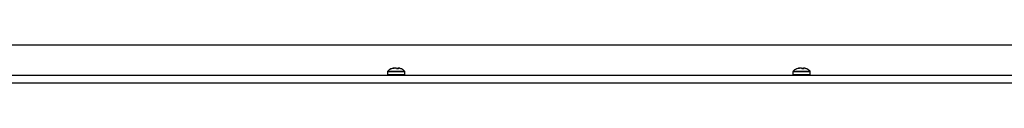
# Model space of a CAD drawing. Units: millimetres. Extents: x -2266 to 2530, y -77 to 5374.
# Drawn here: x -209 to 156, y 5091 to 5106 of the extents above; entities that cross this region are included whole.
import ezdxf

# ---------------------------------------------------------------- set-up
doc = ezdxf.new("R2010")
doc.units = ezdxf.units.MM

msp = doc.modelspace()

# ---------------------------------------------------------------- linework, layer by layer
at = {"color": 7, "linetype": 'Continuous', "lineweight": 25}
for p, q in [((-594.43, 5105.67), (905.57, 5105.67)), ((-71.36, 5096.7), (-70.75, 5096.93)), ((-71.36, 5096.7), (-70.75, 5096.93)), ((-71.36, 5096.7), (-70.75, 5096.93)), ((-71.36, 5096.7), (-70.75, 5096.93)), ((-71.15, 5096.7), (-71.36, 5096.7)), ((-71.15, 5096.7), (-71.36, 5096.7)), ((-71.15, 5096.7), (-71.36, 5096.7)), ((-71.15, 5096.7), (-71.36, 5096.7)), ((-70.52, 5096.93), (-71.15, 5096.7)), ((-70.52, 5096.93), (-71.15, 5096.7)), ((-70.52, 5096.93), (-71.15, 5096.7)), ((-70.52, 5096.93), (-71.15, 5096.7)), ((-70.75, 5096.84), (-70.75, 5096.93)), ((-70.75, 5096.84), (-70.75, 5096.93)), ((-70.75, 5096.84), (-70.75, 5096.93)), ((-70.75, 5096.84), (-70.75, 5096.93)), ((-69.29, 5096.7), (-69.5, 5096.93)), ((-69.29, 5096.7), (-69.5, 5096.93)), ((-69.29, 5096.7), (-69.5, 5096.93)), ((-69.29, 5096.7), (-69.5, 5096.93)), ((-68.54, 5096.7), (-69.29, 5096.7)), ((-68.54, 5096.7), (-69.29, 5096.7)), ((-68.54, 5096.7), (-69.29, 5096.7)), ((-68.54, 5096.7), (-69.29, 5096.7)), ((-68.71, 5096.7), (-68.69, 5096.93)), ((-68.71, 5096.7), (-68.69, 5096.93)), ((-68.71, 5096.7), (-68.69, 5096.93)), ((-68.71, 5096.7), (-68.69, 5096.93)), ((-68.69, 5096.93), (-68.54, 5096.7)), ((-68.69, 5096.93), (-68.54, 5096.7)), ((-68.69, 5096.93), (-68.54, 5096.7)), ((-68.69, 5096.93), (-68.54, 5096.7)), ((-67.93, 5096.86), (-68.12, 5096.93)), ((-67.93, 5096.86), (-68.12, 5096.93)), ((-67.93, 5096.86), (-68.12, 5096.93)), ((-67.93, 5096.86), (-68.12, 5096.93)), ((78.64, 5096.7), (79.25, 5096.93)), ((78.64, 5096.7), (79.25, 5096.93)), ((78.64, 5096.7), (79.25, 5096.93)), ((78.64, 5096.7), (79.25, 5096.93)), ((78.64, 5096.7), (79.25, 5096.93)), ((78.85, 5096.7), (78.64, 5096.7)), ((78.85, 5096.7), (78.64, 5096.7)), ((78.85, 5096.7), (78.64, 5096.7)), ((78.85, 5096.7), (78.64, 5096.7)), ((78.85, 5096.7), (78.64, 5096.7)), ((79.48, 5096.93), (78.85, 5096.7)), ((79.48, 5096.93), (78.85, 5096.7)), ((79.48, 5096.93), (78.85, 5096.7)), ((79.48, 5096.93), (78.85, 5096.7)), ((79.48, 5096.93), (78.85, 5096.7)), ((79.25, 5096.84), (79.25, 5096.93)), ((79.25, 5096.84), (79.25, 5096.93)), ((79.25, 5096.84), (79.25, 5096.93)), ((79.25, 5096.84), (79.25, 5096.93)), ((79.25, 5096.84), (79.25, 5096.93)), ((80.71, 5096.7), (80.5, 5096.93)), ((80.71, 5096.7), (80.5, 5096.93)), ((80.71, 5096.7), (80.5, 5096.93)), ((80.71, 5096.7), (80.5, 5096.93)), ((80.71, 5096.7), (80.5, 5096.93)), ((81.46, 5096.7), (80.71, 5096.7)), ((81.46, 5096.7), (80.71, 5096.7)), ((81.46, 5096.7), (80.71, 5096.7)), ((81.46, 5096.7), (80.71, 5096.7)), ((81.46, 5096.7), (80.71, 5096.7)), ((81.29, 5096.7), (81.31, 5096.93)), ((81.29, 5096.7), (81.31, 5096.93)), ((81.29, 5096.7), (81.31, 5096.93)), ((81.29, 5096.7), (81.31, 5096.93)), ((81.29, 5096.7), (81.31, 5096.93)), ((81.31, 5096.93), (81.46, 5096.7)), ((81.31, 5096.93), (81.46, 5096.7)), ((81.31, 5096.93), (81.46, 5096.7)), ((81.31, 5096.93), (81.46, 5096.7)), ((81.31, 5096.93), (81.46, 5096.7)), ((82.07, 5096.86), (81.88, 5096.93)), ((82.07, 5096.86), (81.88, 5096.93)), ((82.07, 5096.86), (81.88, 5096.93)), ((82.07, 5096.86), (81.88, 5096.93)), ((82.07, 5096.86), (81.88, 5096.93)), ((-581.68, 5094.37), (892.82, 5094.37)), ((-72.63, 5095.65), (-72.63, 5094.67)), ((-72.63, 5095.65), (-72.63, 5094.67)), ((-72.63, 5095.65), (-72.63, 5094.67)), ((-72.63, 5095.65), (-72.63, 5094.67)), ((-66.23, 5095.65), (-72.63, 5095.65)), ((-66.23, 5095.65), (-72.63, 5095.65)), ((-66.23, 5095.65), (-72.63, 5095.65)), ((-66.23, 5095.65), (-72.63, 5095.65)), ((-72.63, 5094.67), (-66.23, 5094.67)), ((-72.63, 5094.67), (-66.23, 5094.67)), ((-72.63, 5094.67), (-66.23, 5094.67)), ((-72.63, 5094.67), (-66.23, 5094.67)), ((-72.55, 5095.86), (-66.32, 5095.86)), ((-72.55, 5095.86), (-66.32, 5095.86)), ((-72.55, 5095.86), (-66.32, 5095.86)), ((-72.55, 5095.86), (-66.32, 5095.86)), ((-66.23, 5094.67), (-66.23, 5095.65)), ((-66.23, 5094.67), (-66.23, 5095.65)), ((-66.23, 5094.67), (-66.23, 5095.65)), ((-66.23, 5094.67), (-66.23, 5095.65)), ((77.37, 5095.65), (77.37, 5094.67)), ((77.37, 5095.65), (77.37, 5094.67)), ((77.37, 5095.65), (77.37, 5094.67)), ((77.37, 5095.65), (77.37, 5094.67)), ((77.37, 5095.65), (77.37, 5094.67)), ((83.77, 5095.65), (77.37, 5095.65)), ((83.77, 5095.65), (77.37, 5095.65)), ((83.77, 5095.65), (77.37, 5095.65)), ((83.77, 5095.65), (77.37, 5095.65)), ((83.77, 5095.65), (77.37, 5095.65)), ((77.37, 5094.67), (83.77, 5094.67)), ((77.37, 5094.67), (83.77, 5094.67)), ((77.37, 5094.67), (83.77, 5094.67)), ((77.37, 5094.67), (83.77, 5094.67)), ((77.37, 5094.67), (83.77, 5094.67)), ((77.45, 5095.86), (83.68, 5095.86)), ((77.45, 5095.86), (83.68, 5095.86)), ((77.45, 5095.86), (83.68, 5095.86)), ((77.45, 5095.86), (83.68, 5095.86)), ((77.45, 5095.86), (83.68, 5095.86)), ((83.77, 5094.67), (83.77, 5095.65)), ((83.77, 5094.67), (83.77, 5095.65)), ((83.77, 5094.67), (83.77, 5095.65)), ((83.77, 5094.67), (83.77, 5095.65)), ((83.77, 5094.67), (83.77, 5095.65)), ((892.82, 5091.37), (-581.68, 5091.37))]:
    msp.add_line(p, q, dxfattribs=at)
for centre, radius, start, end in [((-69.68, 5093.08), 4, 115.9556, 135.7889), ((-69.68, 5093.08), 4, 115.9556, 135.7889), ((-69.68, 5093.08), 4, 115.9556, 135.7889), ((-69.68, 5093.08), 4, 115.9556, 135.7889), ((-69.18, 5093.08), 4, 64.7322, 71.667), ((-69.18, 5093.08), 4, 64.7322, 71.667), ((-69.18, 5093.08), 4, 64.7322, 71.667), ((-69.18, 5093.08), 4, 64.7322, 71.667), ((-69.18, 5093.08), 4, 44.2111, 64.7322), ((-69.18, 5093.08), 4, 44.2111, 64.7322), ((-69.18, 5093.08), 4, 44.2111, 64.7322), ((-69.18, 5093.08), 4, 44.2111, 64.7322), ((80.32, 5093.08), 4, 115.9556, 135.7889), ((80.32, 5093.08), 4, 115.9556, 135.7889), ((80.32, 5093.08), 4, 115.9556, 135.7889), ((80.32, 5093.08), 4, 115.9556, 135.7889), ((80.32, 5093.08), 4, 115.9556, 135.7889), ((80.82, 5093.08), 4, 64.7322, 71.667), ((80.82, 5093.08), 4, 64.7322, 71.667), ((80.82, 5093.08), 4, 64.7322, 71.667), ((80.82, 5093.08), 4, 64.7322, 71.667), ((80.82, 5093.08), 4, 64.7322, 71.667), ((80.82, 5093.08), 4, 44.2111, 64.7322), ((80.82, 5093.08), 4, 44.2111, 64.7322), ((80.82, 5093.08), 4, 44.2111, 64.7322), ((80.82, 5093.08), 4, 44.2111, 64.7322), ((80.82, 5093.08), 4, 44.2111, 64.7322), ((-72.33, 5095.65), 0.3, 135.7889, 180), ((-72.33, 5095.65), 0.3, 135.7889, 180), ((-72.33, 5095.65), 0.3, 135.7889, 180), ((-72.33, 5095.65), 0.3, 135.7889, 180), ((-72.33, 5094.67), 0.3, 180, 270), ((-72.33, 5094.67), 0.3, 180, 270), ((-72.33, 5094.67), 0.3, 180, 270), ((-72.33, 5094.67), 0.3, 180, 270), ((-66.53, 5094.67), 0.3, 270, 0), ((-66.53, 5094.67), 0.3, 270, 0), ((-66.53, 5094.67), 0.3, 270, 0), ((-66.53, 5094.67), 0.3, 270, 0), ((-66.53, 5095.65), 0.3, 0, 44.2111), ((-66.53, 5095.65), 0.3, 0, 44.2111), ((-66.53, 5095.65), 0.3, 0, 44.2111), ((-66.53, 5095.65), 0.3, 0, 44.2111), ((77.67, 5095.65), 0.3, 135.7889, 180), ((77.67, 5095.65), 0.3, 135.7889, 180), ((77.67, 5095.65), 0.3, 135.7889, 180), ((77.67, 5095.65), 0.3, 135.7889, 180), ((77.67, 5095.65), 0.3, 135.7889, 180), ((77.67, 5094.67), 0.3, 180, 270), ((77.67, 5094.67), 0.3, 180, 270), ((77.67, 5094.67), 0.3, 180, 270), ((77.67, 5094.67), 0.3, 180, 270), ((77.67, 5094.67), 0.3, 180, 270), ((83.47, 5094.67), 0.3, 270, 0), ((83.47, 5094.67), 0.3, 270, 0), ((83.47, 5094.67), 0.3, 270, 0), ((83.47, 5094.67), 0.3, 270, 0), ((83.47, 5094.67), 0.3, 270, 0), ((83.47, 5095.65), 0.3, 0, 44.2111), ((83.47, 5095.65), 0.3, 0, 44.2111), ((83.47, 5095.65), 0.3, 0, 44.2111), ((83.47, 5095.65), 0.3, 0, 44.2111), ((83.47, 5095.65), 0.3, 0, 44.2111)]:
    msp.add_arc(centre, radius, start, end, dxfattribs=at)
for points, knots in [([(-70.75, 5096.93), (-70.66, 5096.95), (-70.49, 5096.99), (-70.3, 5097.01), (-70.17, 5097.01), (-70.16, 5096.99), (-70.16, 5096.97)], [0, 0, 0, 0, 0.265764, 0.532101, 0.788842, 1, 1, 1, 1]), ([(-70.75, 5096.93), (-70.66, 5096.95), (-70.49, 5096.99), (-70.3, 5097.01), (-70.17, 5097.01), (-70.16, 5096.99), (-70.16, 5096.97)], [0, 0, 0, 0, 0.265764, 0.532101, 0.788842, 1, 1, 1, 1]), ([(-70.75, 5096.93), (-70.66, 5096.95), (-70.49, 5096.99), (-70.3, 5097.01), (-70.17, 5097.01), (-70.16, 5096.99), (-70.16, 5096.97)], [0, 0, 0, 0, 0.265764, 0.532101, 0.788842, 1, 1, 1, 1]), ([(-70.75, 5096.93), (-70.66, 5096.95), (-70.49, 5096.99), (-70.3, 5097.01), (-70.17, 5097.01), (-70.16, 5096.99), (-70.16, 5096.97)], [0, 0, 0, 0, 0.265764, 0.532101, 0.788842, 1, 1, 1, 1]), ([(-69.5, 5096.93), (-69.53, 5096.95), (-69.6, 5096.99), (-69.81, 5097.01), (-70.07, 5097.01), (-70.31, 5096.98), (-70.46, 5096.94), (-70.52, 5096.93)], [0, 0, 0, 0, 0.218137, 0.436744, 0.647475, 0.856311, 1, 1, 1, 1]), ([(-69.5, 5096.93), (-69.53, 5096.95), (-69.6, 5096.99), (-69.81, 5097.01), (-70.07, 5097.01), (-70.31, 5096.98), (-70.46, 5096.94), (-70.52, 5096.93)], [0, 0, 0, 0, 0.218137, 0.436744, 0.647475, 0.856311, 1, 1, 1, 1]), ([(-69.5, 5096.93), (-69.53, 5096.95), (-69.6, 5096.99), (-69.81, 5097.01), (-70.07, 5097.01), (-70.31, 5096.98), (-70.46, 5096.94), (-70.52, 5096.93)], [0, 0, 0, 0, 0.218137, 0.436744, 0.647475, 0.856311, 1, 1, 1, 1]), ([(-69.5, 5096.93), (-69.53, 5096.95), (-69.6, 5096.99), (-69.81, 5097.01), (-70.07, 5097.01), (-70.31, 5096.98), (-70.46, 5096.94), (-70.52, 5096.93)], [0, 0, 0, 0, 0.218137, 0.436744, 0.647475, 0.856311, 1, 1, 1, 1]), ([(-69.37, 5096.93), (-69.33, 5096.95), (-69.26, 5096.99), (-69.05, 5097.01), (-68.85, 5097.01), (-68.72, 5096.99), (-68.68, 5096.99)], [0, 0, 0, 0, 0.2952603, 0.5911563, 0.8763928, 1, 1, 1, 1]), ([(-69.37, 5096.93), (-69.33, 5096.95), (-69.26, 5096.99), (-69.05, 5097.01), (-68.85, 5097.01), (-68.72, 5096.99), (-68.68, 5096.99)], [0, 0, 0, 0, 0.29526, 0.591156, 0.876393, 1, 1, 1, 1]), ([(-69.37, 5096.93), (-69.33, 5096.95), (-69.26, 5096.99), (-69.05, 5097.01), (-68.85, 5097.01), (-68.72, 5096.99), (-68.68, 5096.99)], [0, 0, 0, 0, 0.2952603, 0.5911563, 0.8763928, 1, 1, 1, 1]), ([(-69.37, 5096.93), (-69.33, 5096.95), (-69.26, 5096.99), (-69.05, 5097.01), (-68.85, 5097.01), (-68.72, 5096.99), (-68.68, 5096.99)], [0, 0, 0, 0, 0.29526, 0.591156, 0.876393, 1, 1, 1, 1]), ([(-68.71, 5096.97), (-68.71, 5096.97), (-68.72, 5096.96), (-68.7, 5096.94), (-68.69, 5096.93)], [0, 0, 0, 0, 0.1982, 1, 1, 1, 1]), ([(-68.71, 5096.97), (-68.71, 5096.97), (-68.72, 5096.96), (-68.7, 5096.94), (-68.69, 5096.93)], [0, 0, 0, 0, 0.1982, 1, 1, 1, 1]), ([(-68.71, 5096.97), (-68.71, 5096.97), (-68.72, 5096.96), (-68.7, 5096.94), (-68.69, 5096.93)], [0, 0, 0, 0, 0.1982, 1, 1, 1, 1]), ([(-68.71, 5096.97), (-68.71, 5096.97), (-68.72, 5096.96), (-68.7, 5096.94), (-68.69, 5096.93)], [0, 0, 0, 0, 0.1982, 1, 1, 1, 1]), ([(-68.12, 5096.93), (-68.2, 5096.95), (-68.37, 5096.99), (-68.57, 5097.02), (-68.64, 5097.01), (-68.68, 5097)], [0, 0, 0, 0, 0.336904, 0.6745335, 1, 1, 1, 1]), ([(-68.12, 5096.93), (-68.2, 5096.95), (-68.37, 5096.99), (-68.57, 5097.02), (-68.64, 5097.01), (-68.68, 5097)], [0, 0, 0, 0, 0.336904, 0.6745335, 1, 1, 1, 1]), ([(-68.12, 5096.93), (-68.2, 5096.95), (-68.37, 5096.99), (-68.57, 5097.02), (-68.64, 5097.01), (-68.68, 5097)], [0, 0, 0, 0, 0.336904, 0.6745335, 1, 1, 1, 1]), ([(-68.12, 5096.93), (-68.2, 5096.95), (-68.37, 5096.99), (-68.57, 5097.02), (-68.64, 5097.01), (-68.68, 5097)], [0, 0, 0, 0, 0.336904, 0.6745335, 1, 1, 1, 1]), ([(79.25, 5096.93), (79.34, 5096.95), (79.51, 5096.99), (79.7, 5097.01), (79.83, 5097.01), (79.84, 5096.99), (79.84, 5096.97)], [0, 0, 0, 0, 0.265764, 0.532101, 0.788842, 1, 1, 1, 1]), ([(79.25, 5096.93), (79.34, 5096.95), (79.51, 5096.99), (79.7, 5097.01), (79.83, 5097.01), (79.84, 5096.99), (79.84, 5096.97)], [0, 0, 0, 0, 0.265764, 0.532101, 0.788842, 1, 1, 1, 1]), ([(79.25, 5096.93), (79.34, 5096.95), (79.51, 5096.99), (79.7, 5097.01), (79.83, 5097.01), (79.84, 5096.99), (79.84, 5096.97)], [0, 0, 0, 0, 0.265764, 0.532101, 0.788842, 1, 1, 1, 1]), ([(79.25, 5096.93), (79.34, 5096.95), (79.51, 5096.99), (79.7, 5097.01), (79.83, 5097.01), (79.84, 5096.99), (79.84, 5096.97)], [0, 0, 0, 0, 0.265764, 0.532101, 0.788842, 1, 1, 1, 1]), ([(79.25, 5096.93), (79.34, 5096.95), (79.51, 5096.99), (79.7, 5097.01), (79.83, 5097.01), (79.84, 5096.99), (79.84, 5096.97)], [0, 0, 0, 0, 0.265764, 0.532101, 0.788842, 1, 1, 1, 1]), ([(80.5, 5096.93), (80.47, 5096.95), (80.4, 5096.99), (80.19, 5097.01), (79.93, 5097.01), (79.69, 5096.98), (79.54, 5096.94), (79.48, 5096.93)], [0, 0, 0, 0, 0.218137, 0.436744, 0.647475, 0.856311, 1, 1, 1, 1]), ([(80.5, 5096.93), (80.47, 5096.95), (80.4, 5096.99), (80.19, 5097.01), (79.93, 5097.01), (79.69, 5096.98), (79.54, 5096.94), (79.48, 5096.93)], [0, 0, 0, 0, 0.218137, 0.436744, 0.647475, 0.856311, 1, 1, 1, 1]), ([(80.5, 5096.93), (80.47, 5096.95), (80.4, 5096.99), (80.19, 5097.01), (79.93, 5097.01), (79.69, 5096.98), (79.54, 5096.94), (79.48, 5096.93)], [0, 0, 0, 0, 0.218137, 0.436744, 0.647475, 0.856311, 1, 1, 1, 1]), ([(80.5, 5096.93), (80.47, 5096.95), (80.4, 5096.99), (80.19, 5097.01), (79.93, 5097.01), (79.69, 5096.98), (79.54, 5096.94), (79.48, 5096.93)], [0, 0, 0, 0, 0.218137, 0.436744, 0.647475, 0.856311, 1, 1, 1, 1]), ([(80.5, 5096.93), (80.47, 5096.95), (80.4, 5096.99), (80.19, 5097.01), (79.93, 5097.01), (79.69, 5096.98), (79.54, 5096.94), (79.48, 5096.93)], [0, 0, 0, 0, 0.218137, 0.436744, 0.647475, 0.856311, 1, 1, 1, 1]), ([(80.63, 5096.93), (80.67, 5096.95), (80.74, 5096.99), (80.95, 5097.01), (81.15, 5097.01), (81.28, 5096.99), (81.32, 5096.99)], [0, 0, 0, 0, 0.2952603, 0.5911563, 0.8763928, 1, 1, 1, 1]), ([(80.63, 5096.93), (80.67, 5096.95), (80.74, 5096.99), (80.95, 5097.01), (81.15, 5097.01), (81.28, 5096.99), (81.32, 5096.99)], [0, 0, 0, 0, 0.29526, 0.591156, 0.876393, 1, 1, 1, 1]), ([(80.63, 5096.93), (80.67, 5096.95), (80.74, 5096.99), (80.95, 5097.01), (81.15, 5097.01), (81.28, 5096.99), (81.32, 5096.99)], [0, 0, 0, 0, 0.29526, 0.591156, 0.876393, 1, 1, 1, 1]), ([(80.63, 5096.93), (80.67, 5096.95), (80.74, 5096.99), (80.95, 5097.01), (81.15, 5097.01), (81.28, 5096.99), (81.32, 5096.99)], [0, 0, 0, 0, 0.29526, 0.591156, 0.876393, 1, 1, 1, 1]), ([(80.63, 5096.93), (80.67, 5096.95), (80.74, 5096.99), (80.95, 5097.01), (81.15, 5097.01), (81.28, 5096.99), (81.32, 5096.99)], [0, 0, 0, 0, 0.29526, 0.591156, 0.876393, 1, 1, 1, 1]), ([(81.29, 5096.97), (81.29, 5096.97), (81.28, 5096.96), (81.3, 5096.94), (81.31, 5096.93)], [0, 0, 0, 0, 0.1982, 1, 1, 1, 1]), ([(81.29, 5096.97), (81.29, 5096.97), (81.28, 5096.96), (81.3, 5096.94), (81.31, 5096.93)], [0, 0, 0, 0, 0.1982, 1, 1, 1, 1]), ([(81.29, 5096.97), (81.29, 5096.97), (81.28, 5096.96), (81.3, 5096.94), (81.31, 5096.93)], [0, 0, 0, 0, 0.1982, 1, 1, 1, 1]), ([(81.29, 5096.97), (81.29, 5096.97), (81.28, 5096.96), (81.3, 5096.94), (81.31, 5096.93)], [0, 0, 0, 0, 0.1982, 1, 1, 1, 1]), ([(81.29, 5096.97), (81.29, 5096.97), (81.28, 5096.96), (81.3, 5096.94), (81.31, 5096.93)], [0, 0, 0, 0, 0.1982, 1, 1, 1, 1]), ([(81.88, 5096.93), (81.8, 5096.95), (81.63, 5096.99), (81.43, 5097.02), (81.36, 5097.01), (81.32, 5097)], [0, 0, 0, 0, 0.336904, 0.6745335, 1, 1, 1, 1]), ([(81.88, 5096.93), (81.8, 5096.95), (81.63, 5096.99), (81.43, 5097.02), (81.36, 5097.01), (81.32, 5097)], [0, 0, 0, 0, 0.336904, 0.6745335, 1, 1, 1, 1]), ([(81.88, 5096.93), (81.8, 5096.95), (81.63, 5096.99), (81.43, 5097.02), (81.36, 5097.01), (81.32, 5097)], [0, 0, 0, 0, 0.336904, 0.6745335, 1, 1, 1, 1]), ([(81.88, 5096.93), (81.8, 5096.95), (81.63, 5096.99), (81.43, 5097.02), (81.36, 5097.01), (81.32, 5097)], [0, 0, 0, 0, 0.336904, 0.6745335, 1, 1, 1, 1]), ([(81.88, 5096.93), (81.8, 5096.95), (81.63, 5096.99), (81.43, 5097.02), (81.36, 5097.01), (81.32, 5097)], [0, 0, 0, 0, 0.336904, 0.6745335, 1, 1, 1, 1])]:
    msp.add_open_spline(points, degree=3, knots=knots, dxfattribs=at)

doc.saveas('drawing.dxf')
